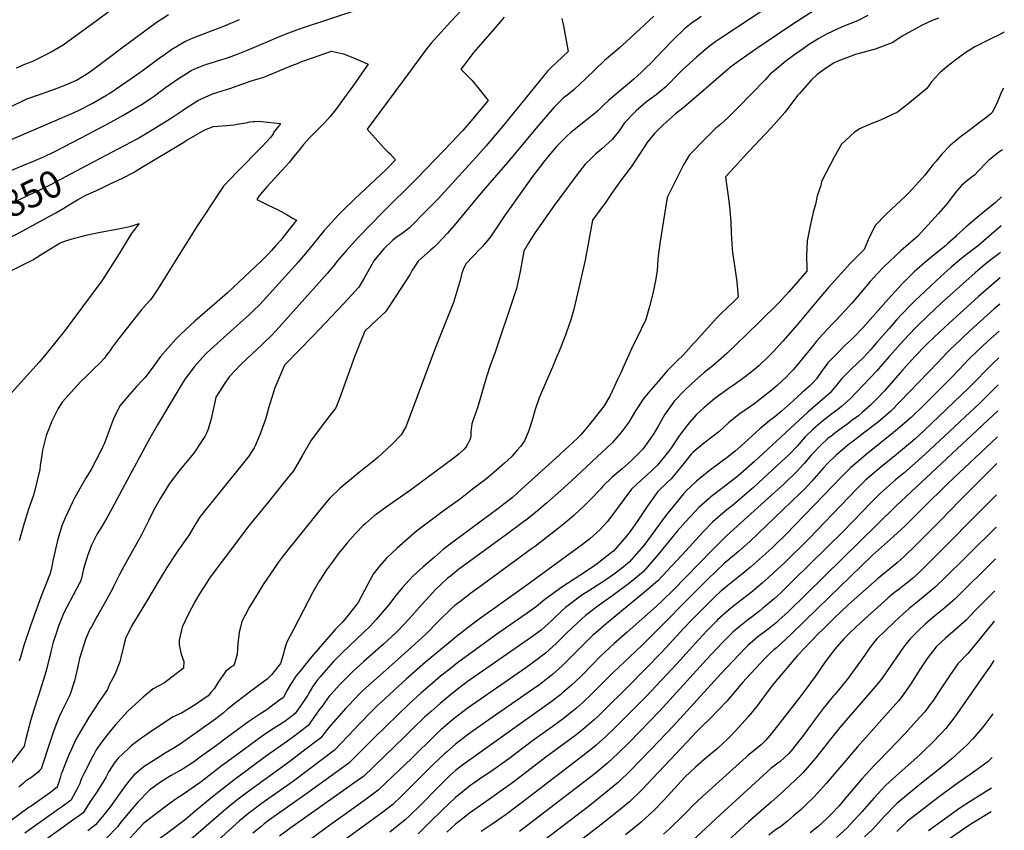
# Model space of a CAD drawing. Units: inches. Extents: x 2556050 to 2561431, y 1513978 to 1519336.
# Drawn here: x 2560336 to 2561384, y 1516196 to 1517059 of the extents above; entities that cross this region are included whole.
import ezdxf
from ezdxf.enums import TextEntityAlignment as Align

# ---------------------------------------------------------------- set-up
doc = ezdxf.new("R2010")
doc.units = ezdxf.units.IN
doc.header["$MEASUREMENT"] = 0
doc.layers.add('tile_2647_25_contour_10ft', color=52, linetype='Continuous')
doc.styles.add('Arial', font='arial.ttf')

msp = doc.modelspace()

# ---------------------------------------------------------------- linework, layer by layer
at = {"layer": 'tile_2647_25_contour_10ft'}
for points, elevation in [([(2560328.1, 1516898.7), (2560340, 1516903.7), (2560351.3, 1516908.3), (2560362.9, 1516913.2), (2560372.4, 1516917.9), (2560402, 1516932.9), (2560433.5, 1516949.6), (2560446, 1516956.6), (2560463.7, 1516967), (2560464.8, 1516967.8), (2560476.3, 1516975.3), (2560478.4, 1516976.7), (2560491.7, 1516986.4), (2560505.2, 1516996), (2560512.8, 1517000.7), (2560518.8, 1517004.5), (2560525.1, 1517007.5), (2560527.9, 1517008.7), (2560535, 1517011.2), (2560537.9, 1517012.1), (2560550.5, 1517015.9), (2560555.3, 1517017.4), (2560565.4, 1517021.1), (2560581.4, 1517027.5), (2560612.9, 1517040.7), (2560622.7, 1517044.7), (2560633.9, 1517048.8), (2560735.1, 1517082.5)], 8840), ([(2561140.4, 1517077.4), (2561084.4, 1517040.5), (2561081.2, 1517038.3), (2561075.9, 1517034.8), (2561067.9, 1517028.7), (2561056.1, 1517018.9), (2561041.6, 1517005.6), (2561034.5, 1516998.5), (2561027.1, 1516990.9), (2561023.5, 1516987.3), (2561013.5, 1516978.8), (2561003, 1516971.2), (2560992.2, 1516961.8), (2560990.2, 1516960), (2560979.7, 1516948.8), (2560974, 1516940.5), (2560966.7, 1516931.1), (2560955.5, 1516921.3), (2560949.2, 1516916.1), (2560944.4, 1516911.5), (2560937.8, 1516905.1), (2560929.3, 1516894.1), (2560904.7, 1516860.9), (2560884.8, 1516832.2), (2560878.1, 1516821.5), (2560872.6, 1516812.5), (2560868.6, 1516790.9), (2560867.2, 1516784), (2560864.7, 1516772.8), (2560861.9, 1516764.2), (2560841.6, 1516704), (2560836.9, 1516690.8), (2560833, 1516678.7), (2560823.2, 1516645.5), (2560818.6, 1516632.9), (2560817.2, 1516628.8), (2560816.4, 1516620.1), (2560816.3, 1516615), (2560815.3, 1516611.6), (2560813.2, 1516607.4), (2560811.3, 1516604.3), (2560808.9, 1516601.3), (2560803.7, 1516596.8), (2560798.8, 1516593), (2560790.2, 1516586.5), (2560752.1, 1516558.2), (2560726.2, 1516540.1), (2560715.4, 1516532.2), (2560713.5, 1516530.7), (2560703.8, 1516522.4), (2560701.6, 1516520.3), (2560693.1, 1516511.6), (2560684.7, 1516502.1), (2560679, 1516494.9), (2560676.7, 1516492.2), (2560675.3, 1516490.3), (2560669.1, 1516481.9), (2560662.9, 1516473.3), (2560657.1, 1516464.4), (2560655.1, 1516461.4), (2560648.4, 1516449.4), (2560627.9, 1516410.6), (2560620.3, 1516395.7), (2560617.9, 1516387.6), (2560617.3, 1516385.5), (2560613.8, 1516373.5), (2560604.3, 1516361.5), (2560602.5, 1516359.7), (2560599.5, 1516356.9), (2560594.5, 1516353.1), (2560582.4, 1516344.1), (2560563.8, 1516330.1), (2560557.4, 1516325.2), (2560553, 1516320.7), (2560544.9, 1516314.7), (2560526.8, 1516301.8), (2560508.6, 1516289), (2560505.9, 1516287.1), (2560499.6, 1516283.1), (2560491.2, 1516278.1), (2560481.1, 1516271.9), (2560469, 1516263.9), (2560457.9, 1516254.8), (2560452.4, 1516248.5), (2560447.6, 1516242.1), (2560432.9, 1516221.5), (2560424.6, 1516210.8), (2560417.1, 1516201.8), (2560408.9, 1516195.4)], 8790), ([(2561189, 1517073.5), (2561158.6, 1517053.8), (2561119.3, 1517027.3), (2561096.6, 1517011.3), (2561092.4, 1517008.1), (2561089.9, 1517006.1), (2561082, 1516999.4), (2561051, 1516972.3), (2561041.7, 1516964.6), (2561033.9, 1516958.4), (2561030.2, 1516955.3), (2561020.7, 1516946.9), (2561011.6, 1516937.7), (2561003.5, 1516927.5), (2561001.3, 1516924.1), (2560989, 1516905.3), (2560987.7, 1516903.4), (2560981.1, 1516894.6), (2560977.5, 1516889.9), (2560972.8, 1516883.8), (2560965.2, 1516872.6), (2560959, 1516863.5), (2560957.5, 1516861.4), (2560945.6, 1516845.3), (2560937.7, 1516802.8), (2560929.7, 1516767.2), (2560925.3, 1516749.3), (2560922.5, 1516739.4), (2560920.8, 1516734.5), (2560916.8, 1516723.1), (2560910.3, 1516705.9), (2560906.8, 1516697.7), (2560903.1, 1516688.9), (2560896.6, 1516674.3), (2560888.8, 1516656.3), (2560884.6, 1516644), (2560881.4, 1516632.4), (2560878.1, 1516621.6), (2560875.6, 1516615.5), (2560873.3, 1516610.6), (2560868.9, 1516604.7), (2560865.7, 1516600.6), (2560861, 1516595.2), (2560859.1, 1516593.3), (2560852.1, 1516586.7), (2560846.4, 1516581.7), (2560833.1, 1516570.6), (2560817.8, 1516558.6), (2560805.2, 1516549), (2560786.9, 1516535.7), (2560758.4, 1516514.6), (2560738, 1516496.2), (2560726.5, 1516485.8), (2560718.8, 1516476.9), (2560712.4, 1516468.7), (2560709.2, 1516462.7), (2560706.8, 1516458), (2560696.5, 1516438.6), (2560685.7, 1516425), (2560680, 1516418.1), (2560672.4, 1516410.3), (2560646.9, 1516380.6), (2560639.6, 1516371.9), (2560636, 1516367.4), (2560630.2, 1516360.1), (2560626.5, 1516354.5), (2560624.5, 1516351.2), (2560620.9, 1516345.1), (2560616.5, 1516337.2), (2560613.3, 1516334.8), (2560598.1, 1516323.6), (2560591.7, 1516319.6), (2560580.3, 1516312), (2560557.6, 1516295.1), (2560545.8, 1516286.2), (2560527.5, 1516273.1), (2560522.4, 1516269.5), (2560510.2, 1516261.7), (2560497.4, 1516254.5), (2560492.9, 1516251.7), (2560485.1, 1516246.8), (2560474.7, 1516238.9), (2560473.7, 1516238.1), (2560462.1, 1516226.1), (2560459.6, 1516223.3), (2560444.2, 1516204.8), (2560440.4, 1516200), (2560428.9, 1516187.7)], 8780), ([(2560292.2, 1516949.2), (2560344.2, 1516974.3), (2560357.4, 1516979.2), (2560370.8, 1516983.7), (2560376.5, 1516985.8), (2560383.9, 1516988.8), (2560396.2, 1516994.1), (2560396.8, 1516994.4), (2560409.7, 1517002.1), (2560421.8, 1517010.9), (2560423.6, 1517012.3), (2560433.3, 1517019.9), (2560445.2, 1517028.7), (2560481.5, 1517055.8), (2560494.6, 1517064.1)], 8820), ([(2560912.9, 1517059.8), (2560914.7, 1517052), (2560919.8, 1517025), (2560913.7, 1517019.1), (2560901.5, 1517007.4), (2560897.9, 1517003.8), (2560874.7, 1516975.6), (2560851.7, 1516947.3), (2560832.5, 1516924.5), (2560821.5, 1516912.1), (2560781.4, 1516868.1), (2560769.5, 1516855.9), (2560750.9, 1516837.2), (2560743.4, 1516831.3), (2560735.5, 1516825.7), (2560733.4, 1516824.1), (2560723.9, 1516814.8), (2560718.1, 1516808.2), (2560713.1, 1516802.1), (2560709.2, 1516795), (2560703.3, 1516784.4), (2560697.1, 1516774.1), (2560680.9, 1516756.5), (2560648.6, 1516722.2), (2560618, 1516691), (2560607.7, 1516667.1), (2560602.8, 1516651), (2560601, 1516645.2), (2560598.1, 1516634.8), (2560592.7, 1516618.8), (2560586.9, 1516605.2), (2560586, 1516603.2), (2560580.3, 1516594.4), (2560574.6, 1516587.1), (2560558.1, 1516567.1), (2560535.9, 1516539.4), (2560534.2, 1516537.2), (2560527.7, 1516528.9), (2560520.5, 1516517.4), (2560516.7, 1516510.7), (2560505.5, 1516494.4), (2560502.6, 1516490.2), (2560492.9, 1516475.6), (2560485.7, 1516464.1), (2560470.1, 1516438), (2560455.9, 1516413.9), (2560453.5, 1516409.4), (2560449.3, 1516401.2), (2560447.6, 1516394.5), (2560444.2, 1516380), (2560443, 1516375.5), (2560437.5, 1516361.8), (2560432.1, 1516351.6), (2560429.9, 1516345.9), (2560421.8, 1516334.3), (2560409.6, 1516315.7), (2560397.9, 1516296.1), (2560395.5, 1516291.2), (2560394.3, 1516288.8), (2560391.5, 1516282.6), (2560388.6, 1516276.3), (2560385.2, 1516267.7), (2560381.6, 1516258.4), (2560380.7, 1516256.1), (2560379.4, 1516252), (2560377.6, 1516246.2), (2560376.4, 1516242.4), (2560375.5, 1516241.5), (2560375.3, 1516241.3), (2560371, 1516237.9), (2560368.2, 1516235.8), (2560348.7, 1516221.9), (2560346.7, 1516220.6), (2560305, 1516190.1)], 8820), ([(2560805.7, 1517068), (2560794.8, 1517056.3), (2560773.9, 1517033.6), (2560769.6, 1517028.1), (2560763.5, 1517020), (2560751.6, 1517004), (2560706, 1516942.2), (2560711.3, 1516936.1), (2560717.6, 1516929), (2560724, 1516922.1), (2560728.4, 1516917.9), (2560730.6, 1516915.8), (2560736.3, 1516909.7), (2560728.4, 1516901.5), (2560725.7, 1516898.9), (2560692.9, 1516867.9), (2560680.8, 1516856.3), (2560675.3, 1516850.6), (2560668.6, 1516843.2), (2560660.4, 1516834.3), (2560652.9, 1516825.2), (2560648.5, 1516819.8), (2560642.2, 1516812), (2560632.8, 1516800.6), (2560598.8, 1516763.3), (2560591.7, 1516755.7), (2560585.2, 1516749.3), (2560580.4, 1516744.8), (2560567.9, 1516733.2), (2560546.5, 1516714.3), (2560535.3, 1516703.8), (2560531, 1516699.2), (2560522.3, 1516689.7), (2560519.8, 1516686.3), (2560511.8, 1516675.4), (2560510.7, 1516673.7), (2560507.2, 1516668.1), (2560501.3, 1516658.6), (2560482.9, 1516627.5), (2560474.9, 1516613.4), (2560450.6, 1516567.9), (2560434.6, 1516538.3), (2560428.9, 1516527.8), (2560426.4, 1516523.7), (2560423.7, 1516519.3), (2560419, 1516511.6), (2560417.4, 1516508.7), (2560414, 1516501.7), (2560413, 1516499.4), (2560408.8, 1516489.2), (2560404.5, 1516474.2), (2560402.2, 1516464.6), (2560401.2, 1516461), (2560399.9, 1516458.5), (2560383.4, 1516427.4), (2560379, 1516416.9), (2560377.7, 1516413.4), (2560374.4, 1516403.5), (2560372.1, 1516396.4), (2560370.1, 1516387.8), (2560368.4, 1516381.1), (2560368, 1516379.1), (2560364.6, 1516365.7), (2560363, 1516360.1), (2560356.8, 1516340.8), (2560351.3, 1516323.1), (2560347.3, 1516310), (2560346.5, 1516307.1), (2560342.9, 1516293.3), (2560341.1, 1516285.7), (2560336.9, 1516280.1), (2560311.5, 1516247.5)], 8840), ([(2560323.5, 1516929.5), (2560394.5, 1516960.1), (2560399.6, 1516962.4), (2560413.6, 1516969.5), (2560415.4, 1516970.5), (2560428.9, 1516978.5), (2560431.4, 1516979.9), (2560456, 1516996.8), (2560468.1, 1517005.3), (2560484.9, 1517017.6), (2560491.7, 1517022.5), (2560498.3, 1517027.2), (2560504.2, 1517030.9), (2560512, 1517035.6), (2560521.1, 1517039.5), (2560542.1, 1517047.6), (2560553.7, 1517051.9), (2560570.1, 1517058.8)], 8830), ([(2560333, 1517007.5), (2560343.8, 1517012.2), (2560349.8, 1517014.3), (2560366.7, 1517022.7), (2560370, 1517024.6), (2560382.8, 1517031.8), (2560419.2, 1517058.5), (2560431.7, 1517067.9)], 8810), ([(2560851.7, 1517061.2), (2560841.8, 1517049.8), (2560819.1, 1517023.6), (2560808.7, 1517010), (2560805.6, 1517006), (2560808.4, 1517003.3), (2560817.8, 1516993.9), (2560828.1, 1516981.1), (2560831.7, 1516976.4), (2560834.7, 1516972.6), (2560825.2, 1516961.3), (2560816.5, 1516951), (2560809.7, 1516943.1), (2560807.8, 1516940.8), (2560806.4, 1516939.3), (2560796.5, 1516928.7), (2560759, 1516889.7), (2560721.8, 1516853.2), (2560696.7, 1516827.1), (2560683.6, 1516812.7), (2560673.7, 1516801.4), (2560671.4, 1516797.9), (2560663.3, 1516788.5), (2560655, 1516779), (2560609.2, 1516727.9), (2560603.8, 1516722.2), (2560596.8, 1516715.5), (2560594, 1516712.8), (2560584.2, 1516703.5), (2560571.8, 1516691.7), (2560559.2, 1516678.8), (2560554, 1516671), (2560548.9, 1516663.2), (2560545, 1516656.9), (2560543.9, 1516651.8), (2560539.6, 1516632.5), (2560538.4, 1516628.1), (2560536.8, 1516622.8), (2560535.4, 1516619.5), (2560533.5, 1516615.1), (2560530, 1516609.7), (2560521.7, 1516597.5), (2560507.3, 1516580), (2560495.9, 1516565.2), (2560486.3, 1516549.6), (2560479.6, 1516537.8), (2560473.6, 1516525.6), (2560467.5, 1516513.4), (2560466, 1516510.5), (2560449.2, 1516480.7), (2560442.6, 1516468.2), (2560436.2, 1516455.6), (2560435, 1516452.3), (2560427.5, 1516438.9), (2560419.8, 1516425.8), (2560418.8, 1516424), (2560412.7, 1516412.8), (2560411.6, 1516410.8), (2560406.7, 1516400.2), (2560400.1, 1516378.8), (2560398.3, 1516370.4), (2560394.8, 1516355.2), (2560389.7, 1516339.8), (2560383.5, 1516327), (2560381.8, 1516323.7), (2560378.6, 1516316.9), (2560375.6, 1516309.8), (2560372.8, 1516302.4), (2560365.7, 1516281.2), (2560362.7, 1516272.1), (2560360.6, 1516265.7), (2560359.3, 1516261.4), (2560357.7, 1516259.8), (2560356, 1516258), (2560354.5, 1516256.6), (2560351, 1516254.1), (2560348.2, 1516252), (2560344.9, 1516249.8), (2560342.8, 1516248.3), (2560340.4, 1516246.4), (2560335.6, 1516242)], 8830), ([(2561010.7, 1517062.4), (2560981.5, 1517035.3), (2560974.3, 1517028.7), (2560968.9, 1517024.2), (2560958.3, 1517015.2), (2560938.4, 1516996.1), (2560926.2, 1516984.5), (2560920.2, 1516979.6), (2560915.7, 1516976.1), (2560914.1, 1516974.7), (2560912.4, 1516973.1), (2560908.5, 1516969.3), (2560904.9, 1516965.7), (2560889.4, 1516947.6), (2560855.3, 1516906.6), (2560827.3, 1516874.4), (2560800.3, 1516841.8), (2560791.4, 1516831.5), (2560780.7, 1516820.1), (2560777.7, 1516816.9), (2560773.5, 1516813.5), (2560763.4, 1516804.6), (2560760.1, 1516801.6), (2560754, 1516792.2), (2560751.9, 1516787.9), (2560731, 1516756.2), (2560725.4, 1516748), (2560716.8, 1516739.6), (2560703.7, 1516727.4), (2560698.1, 1516714.3), (2560692.4, 1516699.8), (2560685.8, 1516681.2), (2560676.1, 1516654.5), (2560672.8, 1516645.5), (2560662.9, 1516632.9), (2560646.3, 1516611.3), (2560636.9, 1516594.7), (2560627.5, 1516578.8), (2560621, 1516570.5), (2560601.2, 1516545.6), (2560578.9, 1516518.4), (2560571.5, 1516508.7), (2560549.7, 1516479.8), (2560545.4, 1516474), (2560538.5, 1516464.4), (2560532.2, 1516455), (2560527.8, 1516447.9), (2560522.9, 1516439.4), (2560515.7, 1516425.7), (2560512.5, 1516419.2), (2560509.1, 1516412.3), (2560506, 1516398.4), (2560505.9, 1516393.4), (2560508.3, 1516383.6), (2560511.1, 1516375.6), (2560510.7, 1516368.5), (2560490.5, 1516353), (2560478.4, 1516346.5), (2560469.8, 1516339.5), (2560467.7, 1516337.7), (2560451.3, 1516322.5), (2560438, 1516307.9), (2560430, 1516298.2), (2560423.9, 1516290.2), (2560417.9, 1516281.6), (2560415.2, 1516276.7), (2560413.9, 1516274.3), (2560404.7, 1516256.3), (2560402.6, 1516251.8), (2560401.6, 1516249.4), (2560400.5, 1516246.1), (2560398.2, 1516241.6), (2560395.8, 1516237), (2560393.3, 1516232.4), (2560390.8, 1516228), (2560390.6, 1516227.8), (2560390.5, 1516227.7), (2560381, 1516220.8), (2560377.8, 1516218.6), (2560341.9, 1516193.1)], 8810), ([(2561061.2, 1517062.1), (2561055.8, 1517058.3), (2561052.4, 1517055.9), (2561043.6, 1517049.1), (2561031.7, 1517037.7), (2561020.3, 1517025.8), (2561009, 1517013.9), (2561001, 1517005.9), (2560997.6, 1517002.7), (2560989.5, 1516995.3), (2560962.7, 1516972.6), (2560957.7, 1516968), (2560950.8, 1516961.5), (2560945.2, 1516956.8), (2560941.9, 1516954), (2560922.6, 1516938.5), (2560918.7, 1516935), (2560911.8, 1516928.5), (2560907.8, 1516924), (2560901.5, 1516916.6), (2560895.1, 1516908.7), (2560881.8, 1516891.9), (2560852.1, 1516850.1), (2560837, 1516827.8), (2560828.5, 1516817.3), (2560825.9, 1516814.6), (2560811.4, 1516799.4), (2560808.8, 1516794.7), (2560806.7, 1516788.8), (2560805.1, 1516782.7), (2560797.9, 1516757.6), (2560778.5, 1516709.9), (2560749, 1516630.2), (2560747.1, 1516625.5), (2560742.3, 1516617.1), (2560732.1, 1516606.8), (2560717.3, 1516592.9), (2560711.3, 1516588), (2560697.9, 1516577.2), (2560693.5, 1516573.8), (2560677.1, 1516559.8), (2560665.9, 1516549.1), (2560658.5, 1516540.4), (2560617.7, 1516489.7), (2560611.4, 1516481.2), (2560607.7, 1516475.9), (2560595.5, 1516457.6), (2560590.1, 1516448.9), (2560580.6, 1516433.2), (2560576.3, 1516425.2), (2560572.6, 1516418.2), (2560570.8, 1516410.8), (2560569.8, 1516406.9), (2560568.6, 1516394.5), (2560567.8, 1516383.7), (2560565.2, 1516374.8), (2560564.2, 1516371.6), (2560561.9, 1516370.1), (2560555.5, 1516365.1), (2560554.2, 1516363.4), (2560547.7, 1516353.8), (2560543.2, 1516346.7), (2560539.9, 1516342.7), (2560536.8, 1516339.3), (2560525.7, 1516331.3), (2560523, 1516329.6), (2560508.6, 1516320.8), (2560499.8, 1516316.7), (2560488.2, 1516309.3), (2560472.1, 1516298.3), (2560463.4, 1516292.3), (2560455.2, 1516285.9), (2560451.7, 1516282.9), (2560441.1, 1516272.8), (2560437.1, 1516267.6), (2560431.4, 1516258.6), (2560428.5, 1516253.2), (2560424.3, 1516246), (2560418, 1516236.4), (2560413.3, 1516229.2), (2560408.6, 1516222), (2560403.9, 1516214.8), (2560400, 1516211.9), (2560397.6, 1516210.1), (2560395.6, 1516208.6), (2560348.5, 1516174.6)], 8800), ([(2561238.4, 1517063.2), (2561227.6, 1517057.6), (2561211.1, 1517051.1), (2561195.3, 1517043.6), (2561186.5, 1517038.7), (2561179, 1517034.1), (2561175.5, 1517031.9), (2561171.1, 1517028.8), (2561159.5, 1517020.7), (2561151.2, 1517014.7), (2561134.1, 1517000.5), (2561129.3, 1516994.7), (2561114.1, 1516979), (2561101.2, 1516965.9), (2561089.4, 1516954.4), (2561082, 1516947.5), (2561076.9, 1516943.2), (2561075.2, 1516941.6), (2561072.3, 1516938.8), (2561066.8, 1516933.4), (2561048.8, 1516914.9), (2561042.3, 1516904.1), (2561024.9, 1516869.4), (2561017.3, 1516820.5), (2561015.1, 1516804.2), (2561014.4, 1516791.3), (2561012.2, 1516779), (2561009.5, 1516765.9), (2561006.2, 1516753.4), (2561002.3, 1516739.8), (2560997.4, 1516729.4), (2560990.5, 1516715.7), (2560988.8, 1516712.3), (2560977.8, 1516687.9), (2560975.7, 1516682.9), (2560972.7, 1516676.5), (2560964.4, 1516658.8), (2560958.2, 1516647.8), (2560942, 1516627.6), (2560933.4, 1516616.9), (2560929.8, 1516613.5), (2560906.5, 1516592.1), (2560869.7, 1516558.6), (2560860.6, 1516550.4), (2560845, 1516538.3), (2560797.2, 1516502.8), (2560787, 1516495), (2560777.2, 1516486.5), (2560765.7, 1516476.6), (2560754.4, 1516466.6), (2560750.5, 1516462.3), (2560743.3, 1516454.3), (2560736.5, 1516446), (2560734.4, 1516443.1), (2560728.6, 1516435.7), (2560724.2, 1516430.5), (2560715.6, 1516420.5), (2560709.5, 1516413.7), (2560679.5, 1516385), (2560670, 1516375.5), (2560667.5, 1516372.6), (2560660, 1516364.2), (2560655.9, 1516359.4), (2560653.2, 1516356.2), (2560648, 1516348.8), (2560644.1, 1516342.2), (2560642.8, 1516340), (2560636.9, 1516330.9), (2560629.5, 1516320.4), (2560618.3, 1516311.9), (2560607, 1516304.8), (2560595.6, 1516297.2), (2560572.8, 1516280.4), (2560549.1, 1516262.8), (2560529.6, 1516247.8), (2560525.8, 1516245.1), (2560511.6, 1516235.3), (2560501.8, 1516229), (2560493.5, 1516222.8), (2560480.5, 1516213.1), (2560468.5, 1516203.6), (2560453.6, 1516187.8)], 8770), ([(2561313.7, 1517060.4), (2561309, 1517058.7), (2561306.8, 1517057.8), (2561296.2, 1517053), (2561275.1, 1517041.1), (2561265.2, 1517034.4), (2561246.4, 1517027.4), (2561227.7, 1517022.3), (2561225.5, 1517021.6), (2561217.8, 1517018.9), (2561206.7, 1517014.6), (2561202.8, 1517012.7), (2561194.4, 1517007.3), (2561184.5, 1517000.2), (2561178.6, 1516994.7), (2561165.7, 1516980.3), (2561163.8, 1516978.1), (2561150, 1516960.1), (2561135.4, 1516943.3), (2561106.1, 1516912.4), (2561096.5, 1516901.9), (2561087.1, 1516891.6), (2561087.1, 1516891.4), (2561090, 1516870.9), (2561091.4, 1516859.8), (2561092.8, 1516843.7), (2561093.2, 1516831.8), (2561094.3, 1516815), (2561094.6, 1516811.1), (2561096.9, 1516794.5), (2561099.3, 1516779.6), (2561099.6, 1516775.7), (2561100.5, 1516763.4), (2561095.8, 1516758.9), (2561082.4, 1516746.2), (2561078, 1516741.6), (2561055, 1516716.3), (2561053, 1516714), (2561047.7, 1516708.1), (2561042.4, 1516702.2), (2561035.2, 1516695.3), (2561025.1, 1516684.9), (2561015.4, 1516673.7), (2561005.7, 1516662.3), (2560999.6, 1516655), (2560991.5, 1516642.4), (2560984.4, 1516630.6), (2560979.9, 1516624.8), (2560975.6, 1516619.1), (2560966.6, 1516608.5), (2560923.2, 1516568), (2560912, 1516557.7), (2560896.6, 1516544.1), (2560887.3, 1516536.1), (2560875.7, 1516527), (2560870.9, 1516523.4), (2560854.2, 1516510.9), (2560803.3, 1516473.6), (2560801.4, 1516472.2), (2560794.5, 1516466.7), (2560791.2, 1516464), (2560784.3, 1516457.8), (2560778.4, 1516451.9), (2560772.5, 1516445.7), (2560764.5, 1516436.8), (2560761.5, 1516433.4), (2560751.1, 1516421.5), (2560739.3, 1516409.2), (2560736.4, 1516406.4), (2560723.2, 1516394.1), (2560702.3, 1516375.7), (2560691, 1516365.3), (2560685.3, 1516359.9), (2560676.1, 1516350.4), (2560667.6, 1516340.9), (2560665.7, 1516338.7), (2560658, 1516328.4), (2560655, 1516324.2), (2560644.3, 1516309.2), (2560643.1, 1516307.6), (2560632.2, 1516299.3), (2560628.1, 1516296.1), (2560621.3, 1516291.1), (2560599.1, 1516275.3), (2560564.1, 1516249.5), (2560541.1, 1516231.5), (2560523.2, 1516216.4)], 8760), ([(2561383.6, 1517045.3), (2561382.4, 1517044.8), (2561367, 1517037.4), (2561352.2, 1517029.7), (2561341.7, 1517022.9), (2561331.9, 1517016.1), (2561322.8, 1517008.8), (2561315.6, 1517002.7), (2561314.1, 1517001.2), (2561306.3, 1516992.7), (2561301.2, 1516985.5), (2561280.9, 1516968.8), (2561271.7, 1516961.6), (2561270.1, 1516960.4), (2561252.6, 1516952.3), (2561248.3, 1516950.5), (2561243.5, 1516948.7), (2561229.7, 1516942.6), (2561223.9, 1516938.6), (2561210.3, 1516926.1), (2561202.5, 1516912.5), (2561189.2, 1516886.5), (2561188.4, 1516882.2), (2561184.4, 1516871.2), (2561182.9, 1516862.1), (2561180.5, 1516855.3), (2561177.1, 1516839.5), (2561174.1, 1516823.2), (2561173.3, 1516807.4), (2561173.4, 1516793.2), (2561173.5, 1516791), (2561154.5, 1516769), (2561143.7, 1516757.4), (2561123.3, 1516737.1), (2561097.1, 1516711.5), (2561088.5, 1516703.4), (2561073.5, 1516690.5), (2561064.5, 1516683.1), (2561051, 1516671.3), (2561043, 1516663.8), (2561032.9, 1516653), (2561030.9, 1516650.7), (2561022.3, 1516638.1), (2561015.1, 1516625.4), (2561010.9, 1516618.5), (2561007.1, 1516612.8), (2560999.1, 1516601.8), (2560998, 1516600.5), (2560987.2, 1516589.6), (2560977.3, 1516580.9), (2560966.7, 1516571.8), (2560956.6, 1516562.3), (2560954.5, 1516559.6), (2560943.5, 1516548), (2560936.3, 1516540.9), (2560932.3, 1516537), (2560925.7, 1516531), (2560920.9, 1516526.9), (2560914.4, 1516521.5), (2560885, 1516498.6), (2560880.9, 1516495.5), (2560828.5, 1516457.2), (2560816, 1516448), (2560805.8, 1516440.3), (2560799.4, 1516435.2), (2560795.6, 1516432), (2560781.9, 1516418.5), (2560768.3, 1516404.8), (2560756.8, 1516394.1), (2560735.6, 1516374.9), (2560713.8, 1516356), (2560701.5, 1516344.8), (2560698, 1516341.5), (2560686.5, 1516329.4), (2560683.4, 1516326), (2560665.1, 1516305.5), (2560663.7, 1516303.7), (2560656.7, 1516294.7), (2560637.8, 1516280.2), (2560623.7, 1516269.3), (2560578.7, 1516236.8), (2560567.5, 1516228.2), (2560555.8, 1516218.7), (2560534.8, 1516200.5)], 8750), ([(2560408.3, 1516903.8), (2560455.5, 1516928.6), (2560461.4, 1516931.9), (2560475.7, 1516940.6), (2560496.9, 1516953.7), (2560509.5, 1516962), (2560512.2, 1516964), (2560522, 1516970.3), (2560525.8, 1516972.7), (2560533.7, 1516976.4), (2560540.7, 1516979.3), (2560545, 1516980.8), (2560553, 1516983.3), (2560559.9, 1516985.3), (2560572.8, 1516990.1), (2560575.8, 1516991.2), (2560581.7, 1516993.4), (2560591.3, 1516996.2), (2560596, 1516997.7), (2560599.7, 1516999), (2560601.1, 1516999.5), (2560603.9, 1517000.7), (2560626.6, 1517010.2), (2560631.8, 1517012.2), (2560635.5, 1517013.7), (2560647.7, 1517018), (2560659.8, 1517022.3), (2560668.2, 1517025.3), (2560671.3, 1517024.6), (2560681, 1517022.2), (2560689, 1517019.1), (2560696.5, 1517016), (2560707.2, 1517011.4), (2560700.5, 1517001.8), (2560690.7, 1516988), (2560683.7, 1516978.3), (2560672.6, 1516963.2), (2560666.8, 1516955.7), (2560663.8, 1516952.4), (2560661, 1516949.4), (2560645.2, 1516933.2), (2560638.4, 1516925.9), (2560634.7, 1516921.4), (2560631.4, 1516917.3), (2560627.7, 1516912.7), (2560622.9, 1516906.8), (2560619.7, 1516903.1), (2560615.2, 1516898.1), (2560599.4, 1516880.8), (2560592.5, 1516873.1), (2560591.1, 1516871.4), (2560588.6, 1516867.2), (2560595.1, 1516864), (2560599.2, 1516862.1), (2560611.2, 1516856.3), (2560620.8, 1516851.2), (2560627.4, 1516847.3), (2560630.8, 1516845.3), (2560613.8, 1516823.9), (2560609, 1516818.5), (2560604.2, 1516813.1), (2560600.3, 1516808.8), (2560593.2, 1516801.6), (2560587.4, 1516796.1), (2560557.6, 1516768.1), (2560546.5, 1516758.3), (2560522.9, 1516737.9), (2560513.3, 1516729.2), (2560506.7, 1516723.1), (2560502.6, 1516718.8), (2560494.3, 1516709.6), (2560486.4, 1516700.4), (2560479.1, 1516690.3), (2560469.9, 1516677.8), (2560466.7, 1516674.6), (2560460.8, 1516668.3), (2560453.1, 1516659.9), (2560443, 1516647.7), (2560436.1, 1516633.8), (2560433.5, 1516626.4), (2560426.6, 1516607.9), (2560424.9, 1516604.5), (2560420.4, 1516595.1), (2560417.6, 1516589.7), (2560412.5, 1516580.2), (2560406.8, 1516571), (2560401.4, 1516561.7), (2560395.3, 1516550.3), (2560392.7, 1516545.4), (2560387.7, 1516534.6), (2560385, 1516528.7), (2560381.3, 1516520.1), (2560377.3, 1516507), (2560376.7, 1516504.6), (2560371.8, 1516482.7), (2560371.1, 1516478.6), (2560370.3, 1516475.3), (2560368.9, 1516469.4), (2560362.9, 1516454.1), (2560359, 1516444.2), (2560348.5, 1516414.6), (2560341, 1516392.9), (2560337.2, 1516380.3), (2560335.9, 1516376.1)], 8850), ([(2561382.6, 1516985.7), (2561380.5, 1516981.9), (2561375.9, 1516970.5), (2561371.1, 1516960.2), (2561369.4, 1516958.4), (2561366.9, 1516956.4), (2561358.3, 1516950.1), (2561347.5, 1516941.9), (2561336.8, 1516933.7), (2561326.5, 1516925), (2561316.7, 1516915.2), (2561311, 1516908.3), (2561307.7, 1516904.3), (2561302.7, 1516897.8), (2561298.9, 1516893.2), (2561289.6, 1516882.6), (2561282, 1516874.4), (2561278.4, 1516871), (2561268.4, 1516861.8), (2561257.3, 1516851.1), (2561246.6, 1516840.1), (2561239.8, 1516826.9), (2561234.7, 1516814.3), (2561226.9, 1516806.4), (2561221.9, 1516801.5), (2561219.5, 1516799.1), (2561196.5, 1516773.6), (2561188.1, 1516763.8), (2561163.2, 1516734), (2561148.1, 1516716.6), (2561137.8, 1516705.4), (2561133.4, 1516700.9), (2561122.4, 1516690.3), (2561116.1, 1516685.1), (2561108.1, 1516678.7), (2561095.2, 1516669.6), (2561092.5, 1516667.7), (2561075.9, 1516655.7), (2561064.1, 1516645.7), (2561056.1, 1516638.6), (2561048.3, 1516629.7), (2561040.9, 1516620.1), (2561037.1, 1516614.8), (2561029.6, 1516603.6), (2561026.5, 1516599.2), (2561025.2, 1516597.5), (2561014.9, 1516584.7), (2561008.2, 1516578.3), (2561004.1, 1516574.6), (2560997.4, 1516568.8), (2560987.1, 1516559.3), (2560979.1, 1516548.2), (2560963.8, 1516527.4), (2560961.4, 1516524.3), (2560953.6, 1516516), (2560950.3, 1516512.9), (2560942.7, 1516506.3), (2560935.1, 1516500.3), (2560872, 1516454.1), (2560825, 1516420.9), (2560816.5, 1516414.5), (2560801, 1516402.4), (2560792, 1516395), (2560768.1, 1516374.9), (2560747.6, 1516356.8), (2560739, 1516349), (2560720.6, 1516332.3), (2560717.5, 1516329.3), (2560708.6, 1516320.4), (2560699.3, 1516310.8), (2560696.9, 1516308.3), (2560692.7, 1516303.9), (2560671.2, 1516281.4), (2560627.6, 1516248.5), (2560593.2, 1516224.3), (2560583.9, 1516217.3), (2560581.9, 1516215.8), (2560580.2, 1516214.4), (2560570.3, 1516206.2), (2560563.2, 1516200), (2560547.1, 1516185.3)], 8740), ([(2560297, 1516811.5), (2560339.2, 1516833.5), (2560374.8, 1516853), (2560383.3, 1516858.1), (2560391.8, 1516863.3), (2560398, 1516866.9), (2560406.9, 1516871.8), (2560417.3, 1516876.7), (2560427, 1516881.3), (2560432, 1516883.6), (2560446.6, 1516890.4), (2560457.6, 1516896.2), (2560466, 1516901.3), (2560509.2, 1516927.2), (2560514.4, 1516930.4), (2560532.7, 1516941.3), (2560542.2, 1516944.9), (2560556.6, 1516946), (2560564.5, 1516946.8), (2560567.9, 1516947.4), (2560578.9, 1516949.4), (2560581.4, 1516949.9), (2560584.6, 1516950.2), (2560586.6, 1516950.4), (2560590.9, 1516950.6), (2560593.6, 1516950.5), (2560614, 1516948.2), (2560613.3, 1516947.3), (2560612.6, 1516946.4), (2560609.1, 1516942.1), (2560606.2, 1516938.4), (2560606.3, 1516937.5), (2560603.6, 1516933.7), (2560594.2, 1516923.8), (2560567.3, 1516896.5), (2560560.2, 1516889.1), (2560553.3, 1516881.6), (2560548.4, 1516874.2), (2560533.2, 1516851.5), (2560524.7, 1516838.6), (2560491.2, 1516784.8), (2560483.6, 1516772.8), (2560475.8, 1516760.9), (2560471.1, 1516755.7), (2560465.6, 1516749.7), (2560457.4, 1516739.3), (2560439.5, 1516716.4), (2560435.2, 1516710.5), (2560432.6, 1516706.7), (2560431, 1516704.5), (2560428.5, 1516701.2), (2560426.5, 1516698.7), (2560421.6, 1516693.2), (2560415.8, 1516687.5), (2560410, 1516681.8), (2560408, 1516679.9), (2560401.5, 1516673.6), (2560398, 1516669.8), (2560381.6, 1516651.7), (2560377.3, 1516644.9), (2560370.4, 1516630.7), (2560368.8, 1516627), (2560364.6, 1516616.1), (2560360.7, 1516600.5), (2560359.9, 1516595.4), (2560358.3, 1516584.3), (2560358, 1516580), (2560351.5, 1516553.9), (2560351.2, 1516553.1), (2560351, 1516552.7), (2560345.6, 1516536.9), (2560340.7, 1516520.6), (2560336, 1516504.2)], 8860), ([(2561381.5, 1516920.2), (2561377.5, 1516917.3), (2561367.1, 1516909.2), (2561365.2, 1516907.3), (2561355.5, 1516897.3), (2561352, 1516893.2), (2561348.4, 1516890.8), (2561340.8, 1516884.7), (2561337.9, 1516882.3), (2561331.2, 1516874.3), (2561323.2, 1516863.5), (2561313.4, 1516852), (2561291.3, 1516827.9), (2561284.3, 1516822), (2561273.6, 1516812.9), (2561255.6, 1516795.8), (2561248.8, 1516788.7), (2561241, 1516780.2), (2561235.1, 1516773.3), (2561227.8, 1516764.6), (2561221.6, 1516757.2), (2561214.4, 1516749.2), (2561204.8, 1516739), (2561200.9, 1516735.2), (2561190.6, 1516724.2), (2561183.9, 1516716.5), (2561180.5, 1516712.5), (2561169, 1516698.3), (2561162.6, 1516690.5), (2561159.1, 1516686.2), (2561155.3, 1516682.1), (2561151.9, 1516678.6), (2561141.9, 1516669.6), (2561135, 1516663.4), (2561117.2, 1516649.7), (2561112.5, 1516646.4), (2561101.1, 1516638.6), (2561090.2, 1516629.6), (2561080.1, 1516620.1), (2561065.1, 1516608.7), (2561052.8, 1516598.4), (2561050.5, 1516596.5), (2561040.9, 1516584.4), (2561029.2, 1516570), (2561025.1, 1516566.2), (2561015.1, 1516556.7), (2561003.6, 1516540.7), (2560993, 1516524.6), (2560985.7, 1516514), (2560981.5, 1516508.6), (2560967.5, 1516492.9), (2560967.5, 1516492.9), (2560967.4, 1516492.8), (2560950.7, 1516479.7), (2560944.5, 1516475.5), (2560932.1, 1516467.1), (2560913.1, 1516454.7), (2560895.1, 1516441.9), (2560886.1, 1516434.3), (2560878.8, 1516428.9), (2560842.6, 1516403.6), (2560802.2, 1516374.2), (2560794.1, 1516368.1), (2560784, 1516360), (2560775, 1516352.3), (2560763.2, 1516342.1), (2560750.7, 1516330.6), (2560713.3, 1516294.5), (2560686.6, 1516267.5), (2560641.8, 1516235.3), (2560601.1, 1516206.5), (2560596.5, 1516203.1), (2560592.8, 1516200), (2560584.5, 1516193)], 8730), ([(2560271.4, 1516832.6), (2560304.7, 1516851.2), (2560328, 1516863.4), (2560368.9, 1516883.1), (2560408.3, 1516903.8)], 8850), ([(2561380.6, 1516870.1), (2561374.1, 1516864.3), (2561365, 1516856.6), (2561352.6, 1516846.4), (2561343, 1516838.3), (2561332.8, 1516828.9), (2561331.5, 1516827.7), (2561324, 1516820.8), (2561320.9, 1516818.2), (2561312.8, 1516811.5), (2561301.3, 1516802.2), (2561290.5, 1516792.9), (2561288.2, 1516790.7), (2561274.6, 1516777.1), (2561260.3, 1516761.5), (2561233.2, 1516730.9), (2561232, 1516729.6), (2561223.8, 1516721.3), (2561220.8, 1516718.2), (2561214.4, 1516712.2), (2561205, 1516702.9), (2561195.9, 1516693.4), (2561191.4, 1516687.3), (2561190, 1516685.3), (2561183.8, 1516676.7), (2561179.2, 1516671.7), (2561176.3, 1516668.8), (2561168.7, 1516662), (2561159, 1516653.2), (2561149.4, 1516644.6), (2561146.1, 1516641.8), (2561139.6, 1516636.2), (2561134.3, 1516632.2), (2561123.7, 1516623.2), (2561103.5, 1516605), (2561097.5, 1516599.7), (2561089, 1516593), (2561083.7, 1516589), (2561069.6, 1516578.6), (2561060.1, 1516571), (2561056.1, 1516567.6), (2561045.3, 1516557.2), (2561042.5, 1516554.1), (2561028.3, 1516536.8), (2561023.8, 1516531), (2561000.4, 1516499.3), (2560984.8, 1516481.6), (2560978.4, 1516476.2), (2560970, 1516469.6), (2560955.3, 1516459.6), (2560953.6, 1516458.5), (2560941.7, 1516450.9), (2560934.4, 1516446.2), (2560916.9, 1516433.2), (2560913.7, 1516430.2), (2560902.6, 1516419.7), (2560890.9, 1516409.2), (2560880.7, 1516401.8), (2560816, 1516356.6), (2560812.5, 1516354.1), (2560800, 1516344.7), (2560794.2, 1516339.9), (2560783.6, 1516331.1), (2560774.3, 1516323), (2560767.1, 1516316.5), (2560764.8, 1516314.4), (2560756, 1516305.8), (2560745.7, 1516295.5), (2560702.1, 1516253.5), (2560694.3, 1516248.1), (2560675.7, 1516234.9), (2560623.9, 1516197.9), (2560612.9, 1516189.9)], 8720), ([(2560289.8, 1516772.9), (2560346.2, 1516801.1), (2560350.5, 1516803.3), (2560358.1, 1516808.1), (2560365.8, 1516812.8), (2560379.4, 1516821.4), (2560381.4, 1516822.1), (2560387.8, 1516824), (2560394.7, 1516826.1), (2560401.7, 1516828), (2560408.6, 1516829.8), (2560420.2, 1516832.1), (2560443.3, 1516836.6), (2560455, 1516839), (2560463.7, 1516841.9), (2560457.4, 1516834.1), (2560455.8, 1516831.8), (2560445.7, 1516815.5), (2560442.6, 1516810.4), (2560435.3, 1516798.6), (2560427.9, 1516786.7), (2560423.7, 1516780.9), (2560382.7, 1516725.6), (2560379.3, 1516721.2), (2560364.5, 1516703.3), (2560357.1, 1516694.4), (2560340.5, 1516675.7), (2560318.7, 1516651.5)], 8870), ([(2561380.1, 1516839.3), (2561356.4, 1516818.8), (2561350.4, 1516814), (2561344.7, 1516809.9), (2561340.1, 1516806.3), (2561337.9, 1516804.6), (2561326.9, 1516795.3), (2561316.2, 1516785.5), (2561288.4, 1516759.6), (2561283.4, 1516754.5), (2561274.8, 1516745.6), (2561269, 1516739.2), (2561261.1, 1516730.2), (2561247.4, 1516714.5), (2561241.6, 1516707.9), (2561233.8, 1516699.4), (2561221, 1516687.1), (2561210.7, 1516676.9), (2561207.7, 1516673.1), (2561205.4, 1516670.1), (2561201.3, 1516665.1), (2561198.4, 1516661.7), (2561174.7, 1516641.2), (2561118, 1516588.6), (2561100.5, 1516573.3), (2561098.9, 1516572), (2561084.5, 1516561), (2561071.6, 1516551.1), (2561070, 1516549.7), (2561058.7, 1516539.6), (2561054.4, 1516535), (2561044.4, 1516524.3), (2561035.8, 1516514.6), (2561015.4, 1516489.5), (2561000, 1516471.6), (2560991, 1516464), (2560985.5, 1516459.5), (2560967.3, 1516446.1), (2560954.1, 1516436.9), (2560938.1, 1516424.7), (2560929.7, 1516417), (2560923.5, 1516411.3), (2560918.3, 1516406.1), (2560907.1, 1516395), (2560895.7, 1516384.5), (2560885.5, 1516376.8), (2560874.8, 1516369.1), (2560812.5, 1516325.7), (2560807.7, 1516322.2), (2560800, 1516316.3), (2560796.9, 1516313.8), (2560787, 1516305.3), (2560784.8, 1516303.4), (2560778.6, 1516297.6), (2560753.1, 1516272.5), (2560740.4, 1516260.4), (2560717.6, 1516238.8), (2560706.4, 1516230.5), (2560692.3, 1516220.2), (2560662.3, 1516198.8), (2560631, 1516175.5)], 8710), ([(2561379.6, 1516811.3), (2561377.6, 1516809.6), (2561372, 1516805.2), (2561366.1, 1516800.8), (2561362.1, 1516797.6), (2561359.9, 1516795.8), (2561352.5, 1516789.4), (2561316.4, 1516756.9), (2561302.5, 1516743.8), (2561291.7, 1516733.4), (2561288.7, 1516730.4), (2561276.2, 1516717.2), (2561261.3, 1516700.4), (2561247.7, 1516684.8), (2561234, 1516670.1), (2561219.5, 1516655.3), (2561210.3, 1516647.2), (2561206.5, 1516643.9), (2561200.3, 1516639.2), (2561190.2, 1516631.4), (2561180.4, 1516622.8), (2561171.9, 1516614.7), (2561163.2, 1516605), (2561155.2, 1516596.5), (2561132.6, 1516575.3), (2561117, 1516561), (2561094.6, 1516541.8), (2561086.7, 1516535.6), (2561073.6, 1516524.2), (2561063.4, 1516513.8), (2561059.1, 1516509.2), (2561045.1, 1516494), (2561015.2, 1516461.7), (2561001, 1516449.4), (2560960.3, 1516415.9), (2560949.2, 1516406.3), (2560945.8, 1516403.3), (2560937.1, 1516394.8), (2560917.8, 1516375.5), (2560913.3, 1516371.1), (2560903, 1516361.9), (2560901.4, 1516360.5), (2560893.1, 1516354.1), (2560889.7, 1516351.4), (2560881.9, 1516346), (2560842.6, 1516318.6), (2560818.6, 1516302), (2560813.6, 1516298.3), (2560800, 1516287.8), (2560790.9, 1516279.8), (2560788.4, 1516277.5), (2560776.7, 1516266.5), (2560746.5, 1516236.2), (2560742.4, 1516232.3), (2560733.2, 1516223.7), (2560721.2, 1516214.4), (2560648.7, 1516161.5)], 8700), ([(2561379.2, 1516784.1), (2561372, 1516778.1), (2561356.1, 1516764.1), (2561320.7, 1516731.9), (2561302.7, 1516714.7), (2561299.9, 1516712), (2561288.9, 1516700.6), (2561275.2, 1516685.7), (2561256, 1516663.9), (2561247.9, 1516655.4), (2561241.4, 1516648.6), (2561232.3, 1516640.6), (2561228.4, 1516637.2), (2561221.6, 1516632.1), (2561216.2, 1516628.1), (2561206.1, 1516620.7), (2561199.3, 1516615.6), (2561196, 1516612.9), (2561188.4, 1516606.1), (2561186.6, 1516604.3), (2561180.3, 1516597.6), (2561178.2, 1516595.3), (2561170.9, 1516586.6), (2561163, 1516578), (2561149.3, 1516564.9), (2561136.1, 1516552.6), (2561103.1, 1516522.9), (2561088.1, 1516509.3), (2561072.8, 1516494.2), (2561031, 1516451.3), (2561020, 1516440.6), (2561013.6, 1516434.6), (2560982.4, 1516407.1), (2560968.5, 1516394.6), (2560958.3, 1516385.3), (2560954.6, 1516381.7), (2560934.6, 1516361.3), (2560926.8, 1516353.8), (2560923.4, 1516350.6), (2560913.5, 1516341.9), (2560911.9, 1516340.7), (2560901.7, 1516333), (2560853.6, 1516298.3), (2560816.2, 1516272), (2560808.8, 1516266.5), (2560803.2, 1516262.1), (2560800, 1516259.6), (2560793.3, 1516253.6), (2560786.7, 1516247.3), (2560782.3, 1516242.9), (2560762.1, 1516222.1), (2560751.9, 1516212.2), (2560746.4, 1516207.1), (2560730.2, 1516194.1)], 8690), ([(2561378.7, 1516755.9), (2561372.4, 1516750.5), (2561346.7, 1516727.1), (2561330.5, 1516712.1), (2561327, 1516708.7), (2561322.9, 1516704.7), (2561312.5, 1516693.7), (2561263, 1516642), (2561249.7, 1516630.7), (2561235.4, 1516619.8), (2561221, 1516608.9), (2561218.8, 1516607.2), (2561205.2, 1516595.6), (2561195.2, 1516586), (2561191.4, 1516582), (2561179, 1516567.8), (2561171, 1516559.3), (2561166.1, 1516554.5), (2561113, 1516503.6), (2561100.9, 1516492.8), (2561085.8, 1516480), (2561068.4, 1516463.4), (2560997.6, 1516392.6), (2560967.5, 1516363.9), (2560945, 1516341.3), (2560935.4, 1516332.1), (2560929, 1516326.5), (2560925.5, 1516323.5), (2560914.4, 1516314.9), (2560905.3, 1516308.1), (2560882, 1516291.5), (2560856.6, 1516272.2), (2560840.6, 1516260.9), (2560825.4, 1516250.5), (2560820.9, 1516247.3), (2560815, 1516243), (2560800, 1516231), (2560785.6, 1516217.7), (2560772.6, 1516204.8), (2560764.4, 1516196.5), (2560760.1, 1516192.3)], 8680), ([(2561378.2, 1516727.4), (2561366.2, 1516716.6), (2561354.3, 1516705.5), (2561346.7, 1516698), (2561329.2, 1516679.8), (2561296.9, 1516647.5), (2561284.5, 1516635.4), (2561270, 1516622.9), (2561265.8, 1516619.4), (2561236.8, 1516596), (2561229.3, 1516589.7), (2561220.5, 1516582.3), (2561210.7, 1516572.6), (2561151.3, 1516511), (2561139.3, 1516499.1), (2561137.5, 1516497.4), (2561129.5, 1516490.2), (2561113.5, 1516476), (2561103.9, 1516468.1), (2561089.4, 1516456.5), (2561081.5, 1516450), (2561076.5, 1516445.2), (2561064, 1516433), (2561051.3, 1516420.1), (2561043.1, 1516411.7), (2561019.2, 1516385.6), (2560983.8, 1516349.4), (2560957, 1516322.9), (2560951.6, 1516317.7), (2560947.4, 1516313.8), (2560937.6, 1516305.1), (2560927.8, 1516297.4), (2560896, 1516274), (2560871.3, 1516254.9), (2560859.5, 1516246), (2560830, 1516225.1), (2560815, 1516214.4), (2560810.8, 1516211.1), (2560800, 1516202.7), (2560790.6, 1516194.2)], 8670), ([(2561377.7, 1516698.9), (2561372.1, 1516693.5), (2561345.6, 1516666.7), (2561298.3, 1516621.4), (2561288.3, 1516612.4), (2561283.8, 1516608.3), (2561268.9, 1516596), (2561252.4, 1516582.5), (2561240.6, 1516572.6), (2561236.1, 1516568.8), (2561226.4, 1516559), (2561175.8, 1516506.3), (2561149.5, 1516480.3), (2561142.1, 1516473.5), (2561132.5, 1516464.9), (2561126.1, 1516459.2), (2561114.2, 1516449.3), (2561095.8, 1516435), (2561089.9, 1516430), (2561078.6, 1516420), (2561077.4, 1516418.8), (2561067.5, 1516408.6), (2561058.3, 1516398.9), (2561035.3, 1516373.4), (2561002.6, 1516338.5), (2560969.8, 1516305.5), (2560959.4, 1516295.5), (2560949.6, 1516286.7), (2560939.8, 1516278.9), (2560874.3, 1516228.4), (2560853.8, 1516213), (2560838.9, 1516202.6), (2560827.4, 1516194.7)], 8660), ([(2561377.2, 1516670), (2561357.9, 1516651), (2561309.4, 1516605.6), (2561295, 1516592.4), (2561276.7, 1516576.1), (2561268, 1516568.9), (2561252, 1516555), (2561242.3, 1516545.3), (2561212.3, 1516514.1), (2561159.2, 1516461.9), (2561146.7, 1516449.7), (2561138.7, 1516442.4), (2561128.7, 1516433.9), (2561126.9, 1516432.4), (2561123.5, 1516429.7), (2561115.7, 1516423.7), (2561110.6, 1516419.8), (2561105, 1516415.5), (2561097.5, 1516409.2), (2561094.7, 1516406.8), (2561083.9, 1516395.8), (2561077.8, 1516389.7), (2561066.9, 1516377.8), (2561017.2, 1516323.1), (2560985, 1516290), (2560973.1, 1516278.3), (2560961.6, 1516267.7), (2560948.4, 1516256.7), (2560937.8, 1516248.5), (2560868, 1516194.8)], 8650), ([(2561376.8, 1516642.5), (2561268.1, 1516541.1), (2561153.6, 1516428.6), (2561143.9, 1516419.6), (2561141.3, 1516417.4), (2561132.3, 1516410.2), (2561121.5, 1516402), (2561115.7, 1516397.1), (2561111.3, 1516393.2), (2561108.4, 1516390.2), (2561082.2, 1516362.7), (2561031.7, 1516307.2), (2561008.3, 1516282.8), (2560986, 1516259.6), (2560973.2, 1516247.3), (2560958, 1516234.8), (2560942.7, 1516222.7), (2560860.7, 1516159.9), (2560786.5, 1516104.3)], 8640), ([(2561376.3, 1516614.8), (2561323.4, 1516565.2), (2561297.1, 1516538.9), (2561285.7, 1516527.7), (2561277.3, 1516519.4), (2561274.1, 1516516.4), (2561265.8, 1516508.9), (2561243.5, 1516488.8), (2561185, 1516432.1), (2561157, 1516404.9), (2561141.2, 1516390.2), (2561138.5, 1516388.1), (2561135.2, 1516385.2), (2561128.8, 1516379), (2561124, 1516373.8), (2561109, 1516357.6), (2561105.4, 1516353.8), (2561098.1, 1516345), (2561088.4, 1516333.6), (2561070.8, 1516315), (2561061.7, 1516306.1), (2561056.4, 1516300.8), (2561046.8, 1516290.6), (2560997.9, 1516238.7), (2560985.1, 1516226.3), (2560969.9, 1516214), (2560954.5, 1516201.9), (2560875.6, 1516140.9)], 8630), ([(2561375.8, 1516586.5), (2561336.5, 1516547.6), (2561315.2, 1516525.3), (2561287.3, 1516497.3), (2561280, 1516490.2), (2561277.3, 1516487.8), (2561269.5, 1516480.9), (2561248.4, 1516463.3), (2561217.6, 1516435.9), (2561202.3, 1516421.5), (2561190.8, 1516410.3), (2561186, 1516405.5), (2561163.5, 1516382.2), (2561138.6, 1516352.4), (2561134.5, 1516347.3), (2561129.5, 1516340.6), (2561126.6, 1516336.5), (2561120.7, 1516328.6), (2561111.2, 1516317), (2561104.6, 1516309.5), (2561097.8, 1516302), (2561092.5, 1516296.4), (2561089.9, 1516293.8), (2561078.4, 1516283.3), (2561070.4, 1516276.4), (2561064.2, 1516271.2), (2561055.1, 1516263.3), (2561043.7, 1516252.5), (2561021.4, 1516228.2), (2561011.1, 1516217.6), (2560997.3, 1516204.7), (2560980.9, 1516191.3)], 8620), ([(2561375.3, 1516553), (2561298.4, 1516475.8), (2561295.7, 1516473.2), (2561289.4, 1516467.2), (2561285.8, 1516464.1), (2561281.2, 1516460.3), (2561275.2, 1516455.4), (2561271.7, 1516452.7), (2561266.7, 1516449), (2561264.5, 1516447.3), (2561259.6, 1516443.2), (2561231.2, 1516417.6), (2561219.2, 1516406.2), (2561212.8, 1516400), (2561203.4, 1516389), (2561198.3, 1516382.5), (2561192.2, 1516374.3), (2561182.4, 1516359.9), (2561172.5, 1516346.3), (2561166.1, 1516337.9), (2561136, 1516299), (2561131.9, 1516294.2), (2561129.4, 1516291.5), (2561125, 1516287.1), (2561121.2, 1516283.8), (2561111, 1516275.6), (2561109, 1516273.8), (2561062.7, 1516232.1), (2561051.2, 1516221.4), (2561047.6, 1516217.6), (2561039.9, 1516209.9), (2561029.8, 1516200), (2561027.4, 1516197.8), (2561021, 1516192)], 8610), ([(2561374.7, 1516518.8), (2561374.4, 1516518.4), (2561317.9, 1516462.4), (2561313.3, 1516457.9), (2561310, 1516454.7), (2561299.5, 1516445.9), (2561291.3, 1516439.1), (2561282.5, 1516432.1), (2561275.5, 1516426.2), (2561266.4, 1516417.6), (2561248, 1516400), (2561245.8, 1516397.3), (2561241, 1516391), (2561234.8, 1516382), (2561230.5, 1516376.1), (2561216.3, 1516356.5), (2561203.4, 1516340.8), (2561201.7, 1516338.7), (2561194.1, 1516329.6), (2561191, 1516325.8), (2561182.3, 1516314.5), (2561168.9, 1516296.1), (2561164.8, 1516290.6), (2561156.8, 1516280.6), (2561154.5, 1516277.9), (2561149.4, 1516273.1), (2561144.7, 1516269.1), (2561142.7, 1516267.6), (2561135.8, 1516262.1), (2561081.5, 1516212.6), (2561045.8, 1516179.6)], 8600), ([(2561374.1, 1516485), (2561330.8, 1516442), (2561328.6, 1516440), (2561320.6, 1516433.1), (2561318.1, 1516431), (2561309.8, 1516424.5), (2561307.5, 1516422.5), (2561299.5, 1516415.6), (2561292.1, 1516408.5), (2561283.6, 1516400), (2561280.3, 1516395.9), (2561276.5, 1516391), (2561258.4, 1516364.6), (2561253.6, 1516357.9), (2561249.4, 1516352.7), (2561208.8, 1516305.7), (2561198.7, 1516293.2), (2561183, 1516273.4), (2561178.2, 1516267.6), (2561169.5, 1516257.7), (2561167.6, 1516255.5), (2561149.2, 1516238.2), (2561135.6, 1516226.1), (2561111.5, 1516205.1), (2561062.6, 1516160.2)], 8590), ([(2561373.5, 1516451.1), (2561351.7, 1516429.4), (2561343, 1516419.8), (2561331.4, 1516409.5), (2561320.9, 1516400.7), (2561311.1, 1516391.3), (2561301.7, 1516379.1), (2561296.7, 1516371.6), (2561293.1, 1516366.1), (2561284.9, 1516352.9), (2561276.1, 1516340.2), (2561271.3, 1516334.4), (2561265, 1516327), (2561227.3, 1516284.8), (2561194, 1516245.9), (2561181.4, 1516231.9), (2561172.1, 1516222.8), (2561167.4, 1516218.4), (2561159.4, 1516211.4), (2561152.9, 1516206), (2561145.5, 1516200), (2561140.2, 1516196.5), (2561133, 1516191)], 8580), ([(2561373, 1516418.3), (2561371.8, 1516417.2), (2561362.3, 1516405.7), (2561358, 1516400.2), (2561344.8, 1516384.1), (2561334.3, 1516373.1), (2561325.2, 1516360.6), (2561313.3, 1516342.3), (2561308.1, 1516334.7), (2561304.4, 1516329.7), (2561298.9, 1516322.3), (2561293.5, 1516316), (2561277.9, 1516298.7), (2561260.9, 1516281.1), (2561258.7, 1516278.9), (2561250.8, 1516270.9), (2561245, 1516265), (2561232.5, 1516251.3), (2561228.4, 1516246.5), (2561214.5, 1516229.9), (2561207.8, 1516222.2), (2561199.2, 1516212.9), (2561195, 1516208.7), (2561185.3, 1516200), (2561182.1, 1516197.5), (2561177, 1516193.6)], 8570), ([(2561372.3, 1516376.7), (2561368.9, 1516371.3), (2561361.9, 1516361.1), (2561331, 1516316.7), (2561321.5, 1516304.5), (2561315, 1516297.6), (2561307.9, 1516290.2), (2561297.1, 1516279.6), (2561294.1, 1516276.9), (2561268.3, 1516253.9), (2561257.6, 1516244.2), (2561244.8, 1516230.3), (2561232.4, 1516216), (2561219.7, 1516202.2), (2561216.3, 1516198.8), (2561205.1, 1516188.5)], 8560), ([(2561371.3, 1516320.1), (2561361.8, 1516307.3), (2561358.4, 1516303.2), (2561350, 1516293.4), (2561343.9, 1516286.9), (2561332.8, 1516276.7), (2561328.1, 1516272.6), (2561319.5, 1516265.4), (2561291.8, 1516243.3), (2561269.3, 1516224.6), (2561256.3, 1516211.2), (2561242.9, 1516196.8), (2561234.8, 1516189.2)], 8550), ([(2561370.6, 1516273.5), (2561366.4, 1516269.3), (2561354.8, 1516260.7), (2561347.1, 1516255.5), (2561334.4, 1516246.7), (2561313.4, 1516230.9), (2561280.5, 1516205.7), (2561269.3, 1516194.7)], 8540), ([(2561370, 1516240.8), (2561347.3, 1516226.7), (2561336.3, 1516219.7), (2561302.8, 1516195.7)], 8530), ([(2560523.2, 1516216.4), (2560512.7, 1516207.7), (2560492.5, 1516192.3), (2560486.7, 1516188.2), (2560474.9, 1516179.8), (2560462.9, 1516170.6), (2560451.4, 1516160), (2560443.1, 1516153.4), (2560432.6, 1516145.3), (2560401.3, 1516121.7)], 8760), ([(2561369.6, 1516215.7), (2561356.7, 1516208.1), (2561347.8, 1516202.6), (2561325.3, 1516186.9)], 8520), ([(2560534.8, 1516200.5), (2560521.1, 1516188.6), (2560506.8, 1516177.9), (2560504.2, 1516175.9), (2560463.1, 1516146.1), (2560412.1, 1516106.9)], 8750)]:
    msp.add_lwpolyline(points, dxfattribs=dict(at, elevation=elevation))

# ---------------------------------------------------------------- texts
at = {"color": 18, "style": 'Arial'}
msp.add_text('8850', height=28.8, rotation=25.7792, dxfattribs=at).set_placement((2560339.5, 1516868.9), align=Align.MIDDLE_CENTER)

doc.saveas('drawing.dxf')
